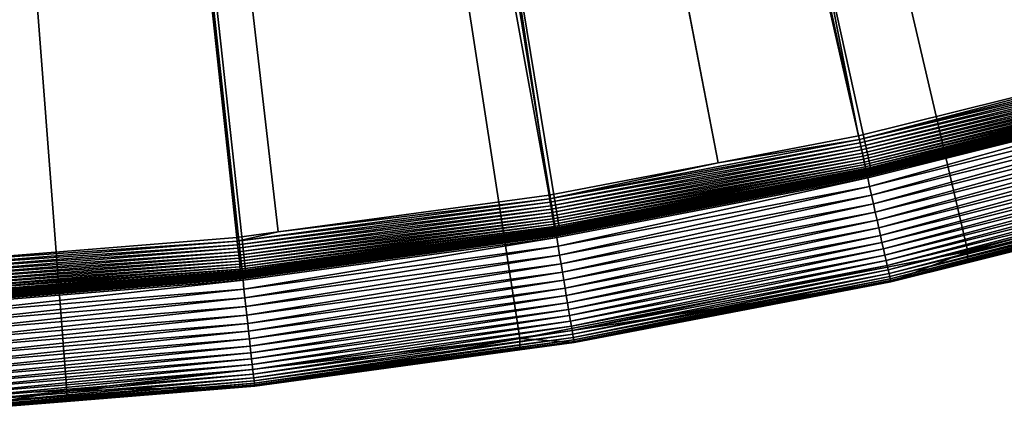
# Model space of a CAD drawing. Extents: x -110 to 110, y -562 to 0.
# Drawn here: x 8 to 26, y -562 to -555 of the extents above; entities that cross this region are included whole.
import ezdxf

# ---------------------------------------------------------------- set-up
doc = ezdxf.new("R2010")
doc.units = 0
doc.header["$MEASUREMENT"] = 0
doc.layers.add('L1', color=7, linetype='Continuous')
doc.layers.add('L4', color=7, linetype='Continuous')

msp = doc.modelspace()

# ---------------------------------------------------------------- linework, layer by layer
at = {"layer": 'L1', "color": 250}
for points in [[(23.26633, -557.4258, -87.80462), (17.51961, -558.5305, -87.78533), (0, -451.9246, -89.64615)], [(0, -451.9246, -89.64615), (17.51961, -558.5305, -87.78533), (11.72151, -559.3225, -87.77151)], [(0, -451.9246, -89.64615), (11.72151, -559.3225, -87.77151), (5.889031, -559.7995, -87.76318)], [(0, -451.9246, -89.64615), (34.53837, -554.2922, -87.85931), (28.9448, -556.0117, -87.8293)], [(0, -451.9246, -89.64615), (28.9448, -556.0117, -87.8293), (23.26633, -557.4258, -87.80462)], [(8.011791, -480.9407, -81.55388), (28.47969, -555.4961, -85.07442), (8.334927, -480.863, -81.55524)], [(28.47969, -555.4961, -85.07442), (28.69817, -555.4419, -85.07536), (8.334927, -480.863, -81.55524)], [(8.334927, -480.863, -81.55524), (28.69817, -555.4419, -85.07536), (34.26386, -553.7366, -85.10513)], [(5.804628, -481.4718, -81.54462), (23.04831, -556.8435, -85.0509), (8.011791, -480.9407, -81.55388)], [(8.011791, -480.9407, -81.55388), (23.04831, -556.8435, -85.0509), (28.47969, -555.4961, -85.07442)], [(3.467354, -481.8251, -81.53845), (17.33083, -557.9371, -85.03181), (5.758331, -481.4788, -81.54449)], [(5.758331, -481.4788, -81.54449), (20.45653, -557.3392, -85.04225), (5.804628, -481.4718, -81.54462)], [(5.758331, -481.4788, -81.54449), (17.33083, -557.9371, -85.03181), (20.45653, -557.3392, -85.04225)], [(5.804628, -481.4718, -81.54462), (20.45653, -557.3392, -85.04225), (23.04831, -556.8435, -85.0509)], [(3.231354, -481.8608, -81.53782), (11.56253, -558.7197, -85.01815), (3.467354, -481.8251, -81.53845)], [(11.56253, -558.7197, -85.01815), (12.32413, -558.6164, -85.01995), (3.467354, -481.8251, -81.53845)], [(3.467354, -481.8251, -81.53845), (12.32413, -558.6164, -85.01995), (17.33083, -557.9371, -85.03181)], [(3.231354, -481.8608, -81.53782), (5.760307, -559.1889, -85.00995), (11.56253, -558.7197, -85.01815)], [(28.47969, -555.4961, -85.07442), (23.04831, -556.8435, -85.0509), (23.06277, -556.9094, -85.05683)], [(28.71618, -555.5069, -85.08132), (28.47969, -555.4961, -85.07442), (23.06277, -556.9094, -85.05683)], [(28.71618, -555.5069, -85.08132), (23.06277, -556.9094, -85.05683), (28.73395, -555.5714, -85.09296)], [(28.73395, -555.5714, -85.09296), (23.06277, -556.9094, -85.05683), (23.07704, -556.9746, -85.06847)], [(28.73395, -555.5714, -85.09296), (23.07704, -556.9746, -85.06847), (28.75138, -555.6346, -85.11022)], [(28.75138, -555.6346, -85.11022), (23.07704, -556.9746, -85.06847), (23.09104, -557.0387, -85.08571)], [(28.75138, -555.6346, -85.11022), (23.09104, -557.0387, -85.08571), (28.76833, -555.6961, -85.13298)], [(28.76833, -555.6961, -85.13298), (23.09104, -557.0387, -85.08571), (23.10465, -557.1011, -85.10845)], [(28.76833, -555.6961, -85.13298), (23.10465, -557.1011, -85.10845), (28.78468, -555.7556, -85.16105)], [(28.78468, -555.7556, -85.16105), (23.10465, -557.1011, -85.10845), (23.11778, -557.1615, -85.13652)], [(28.78468, -555.7556, -85.16105), (23.11778, -557.1615, -85.13652), (28.80031, -555.8127, -85.19426)], [(28.80031, -555.8127, -85.19426), (23.11778, -557.1615, -85.13652), (23.13033, -557.2192, -85.1697)], [(28.80031, -555.8127, -85.19426), (23.13033, -557.2192, -85.1697), (28.81511, -555.8667, -85.23235)], [(28.81511, -555.8667, -85.23235), (23.13033, -557.2192, -85.1697), (23.14222, -557.274, -85.20778)], [(28.81511, -555.8667, -85.23235), (23.14222, -557.274, -85.20778), (28.82898, -555.9176, -85.27505)], [(28.82898, -555.9176, -85.27505), (23.14222, -557.274, -85.20778), (23.15336, -557.3255, -85.25047)], [(28.82898, -555.9176, -85.27505), (23.15336, -557.3255, -85.25047), (28.84181, -555.9647, -85.32205)], [(28.84181, -555.9647, -85.32205), (23.15336, -557.3255, -85.25047), (23.16366, -557.3733, -85.29747)], [(28.84181, -555.9647, -85.32205), (23.16366, -557.3733, -85.29747), (28.85351, -556.0079, -85.37302)], [(28.85351, -556.0079, -85.37302), (23.16366, -557.3733, -85.29747), (23.17306, -557.417, -85.34843)], [(28.85351, -556.0079, -85.37302), (23.17306, -557.417, -85.34843), (28.86401, -556.0467, -85.4276)], [(23.26633, -557.4258, -87.80462), (28.9448, -556.0117, -87.8293), (23.26911, -557.4384, -87.80383)], [(23.26911, -557.4384, -87.80383), (28.9448, -556.0117, -87.8293), (28.94826, -556.0241, -87.82852)], [(23.26911, -557.4384, -87.80383), (28.94826, -556.0241, -87.82852), (23.27188, -557.4509, -87.80195)], [(23.27188, -557.4509, -87.80195), (28.94826, -556.0241, -87.82852), (28.9517, -556.0364, -87.82663)], [(23.27188, -557.4509, -87.80195), (28.9517, -556.0364, -87.82663), (23.2746, -557.4632, -87.79896)], [(23.2746, -557.4632, -87.79896), (28.9517, -556.0364, -87.82663), (28.95508, -556.0486, -87.82365)], [(28.86401, -556.0467, -85.4276), (23.17306, -557.417, -85.34843), (23.18149, -557.4563, -85.40299)], [(28.86401, -556.0467, -85.4276), (23.18149, -557.4563, -85.40299), (28.87321, -556.0809, -85.48538)], [(28.87321, -556.0809, -85.48538), (23.18149, -557.4563, -85.40299), (23.18889, -557.491, -85.46077)], [(28.87321, -556.0809, -85.48538), (23.18889, -557.491, -85.46077), (28.88107, -556.1103, -85.54596)], [(28.88107, -556.1103, -85.54596), (23.18889, -557.491, -85.46077), (23.19519, -557.5208, -85.52134)], [(28.88107, -556.1103, -85.54596), (23.19519, -557.5208, -85.52134), (28.88751, -556.1347, -85.6089)], [(28.88751, -556.1347, -85.6089), (23.19519, -557.5208, -85.52134), (23.20037, -557.5455, -85.58428)], [(28.88751, -556.1347, -85.6089), (23.20037, -557.5455, -85.58428), (28.8925, -556.1538, -85.67375)], [(28.8925, -556.1538, -85.67375), (23.20037, -557.5455, -85.58428), (23.20438, -557.5649, -85.64912)], [(28.8925, -556.1538, -85.67375), (23.20438, -557.5649, -85.64912), (28.896, -556.1676, -85.74004)], [(28.896, -556.1676, -85.74004), (23.20438, -557.5649, -85.64912), (23.20719, -557.5789, -85.71541)], [(28.896, -556.1676, -85.74004), (23.20719, -557.5789, -85.71541), (28.89798, -556.1759, -85.80729)], [(28.89798, -556.1759, -85.80729), (23.20719, -557.5789, -85.71541), (23.20878, -557.5873, -85.78266)], [(28.89798, -556.1759, -85.80729), (23.20878, -557.5873, -85.78266), (24.65411, -557.2317, -85.85665)], [(23.2746, -557.4632, -87.79896), (28.95508, -556.0486, -87.82365), (23.27726, -557.4752, -87.7949)], [(23.27726, -557.4752, -87.7949), (28.95508, -556.0486, -87.82365), (28.95839, -556.0604, -87.8196)], [(23.27726, -557.4752, -87.7949), (28.95839, -556.0604, -87.8196), (23.27984, -557.4868, -87.7898)], [(23.27984, -557.4868, -87.7898), (28.95839, -556.0604, -87.8196), (28.9616, -556.0718, -87.81449)], [(23.27984, -557.4868, -87.7898), (28.9616, -556.0718, -87.81449), (23.28231, -557.4979, -87.78369)], [(23.28231, -557.4979, -87.78369), (28.9616, -556.0718, -87.81449), (28.96469, -556.0828, -87.80839)], [(23.28231, -557.4979, -87.78369), (28.96469, -556.0828, -87.80839), (23.28467, -557.5085, -87.77662)], [(23.28467, -557.5085, -87.77662), (28.96469, -556.0828, -87.80839), (28.96762, -556.0933, -87.80132)], [(23.28467, -557.5085, -87.77662), (28.96762, -556.0933, -87.80132), (23.2869, -557.5185, -87.76864)], [(23.2869, -557.5185, -87.76864), (28.96762, -556.0933, -87.80132), (28.97038, -556.1031, -87.79335)], [(23.2869, -557.5185, -87.76864), (28.97038, -556.1031, -87.79335), (23.28897, -557.5277, -87.75982)], [(23.28897, -557.5277, -87.75982), (28.97038, -556.1031, -87.79335), (28.97296, -556.1122, -87.78452)], [(23.28897, -557.5277, -87.75982), (28.97296, -556.1122, -87.78452), (23.29087, -557.5362, -87.7502)], [(23.29087, -557.5362, -87.7502), (28.97296, -556.1122, -87.78452), (28.97533, -556.1205, -87.77492)], [(23.29087, -557.5362, -87.7502), (28.97533, -556.1205, -87.77492), (23.29259, -557.5438, -87.73988)], [(28.97533, -556.1205, -87.77492), (28.97746, -556.128, -87.7646), (23.29259, -557.5438, -87.73988)], [(23.29259, -557.5438, -87.73988), (28.97746, -556.128, -87.7646), (23.29411, -557.5505, -87.72893)], [(28.97746, -556.128, -87.7646), (28.97936, -556.1346, -87.75365), (23.29411, -557.5505, -87.72893)], [(23.29411, -557.5505, -87.72893), (28.97936, -556.1346, -87.75365), (23.29543, -557.5563, -87.71742)], [(28.97936, -556.1346, -87.75365), (28.981, -556.1404, -87.74213), (23.29543, -557.5563, -87.71742)], [(23.29543, -557.5563, -87.71742), (28.981, -556.1404, -87.74213), (23.29653, -557.561, -87.70545)], [(28.98237, -556.1451, -87.73016), (23.29653, -557.561, -87.70545), (28.981, -556.1404, -87.74213)], [(28.98237, -556.1451, -87.73016), (23.2974, -557.5648, -87.6931), (23.29653, -557.561, -87.70545)], [(28.98345, -556.1488, -87.71782), (23.2974, -557.5648, -87.6931), (28.98237, -556.1451, -87.73016)], [(28.98345, -556.1488, -87.71782), (23.29805, -557.5675, -87.68046), (23.2974, -557.5648, -87.6931)], [(28.98425, -556.1514, -87.70517), (23.29805, -557.5675, -87.68046), (28.98345, -556.1488, -87.71782)], [(28.98425, -556.1514, -87.70517), (23.29845, -557.5691, -87.66762), (23.29805, -557.5675, -87.68046)], [(28.98476, -556.153, -87.69234), (23.29845, -557.5691, -87.66762), (28.98425, -556.1514, -87.70517)], [(28.98476, -556.153, -87.69234), (24.64725, -557.2338, -87.66056), (23.29845, -557.5691, -87.66762)], [(28.98497, -556.1535, -87.67942), (24.64725, -557.2338, -87.66056), (28.98476, -556.153, -87.69234)], [(28.98497, -556.1535, -87.67942), (28.89843, -556.1787, -85.87503), (24.64725, -557.2338, -87.66056)], [(24.64725, -557.2338, -87.66056), (28.89843, -556.1787, -85.87503), (24.65411, -557.2317, -85.85665)], [(24.65411, -557.2317, -85.85665), (28.89843, -556.1787, -85.87503), (28.89798, -556.1759, -85.80729)], [(23.06277, -556.9094, -85.05683), (20.45653, -557.3392, -85.04225), (17.34171, -558.0038, -85.03773)], [(23.06277, -556.9094, -85.05683), (17.34171, -558.0038, -85.03773), (23.07704, -556.9746, -85.06847)], [(23.04831, -556.8435, -85.0509), (20.45653, -557.3392, -85.04225), (23.06277, -556.9094, -85.05683)], [(23.07704, -556.9746, -85.06847), (17.34171, -558.0038, -85.03773), (17.35244, -558.0697, -85.04935)], [(23.07704, -556.9746, -85.06847), (17.35244, -558.0697, -85.04935), (23.09104, -557.0387, -85.08571)], [(23.09104, -557.0387, -85.08571), (17.35244, -558.0697, -85.04935), (17.36297, -558.1344, -85.06659)], [(23.09104, -557.0387, -85.08571), (17.36297, -558.1344, -85.06659), (23.10465, -557.1011, -85.10845)], [(23.10465, -557.1011, -85.10845), (17.36297, -558.1344, -85.06659), (17.3732, -558.1975, -85.08932)], [(23.10465, -557.1011, -85.10845), (17.3732, -558.1975, -85.08932), (23.11778, -557.1615, -85.13652)], [(23.11778, -557.1615, -85.13652), (17.3732, -558.1975, -85.08932), (17.38307, -558.2584, -85.11737)], [(23.11778, -557.1615, -85.13652), (17.38307, -558.2584, -85.11737), (23.13033, -557.2192, -85.1697)], [(23.13033, -557.2192, -85.1697), (17.38307, -558.2584, -85.11737), (17.39251, -558.3168, -85.15055)], [(23.13033, -557.2192, -85.1697), (17.39251, -558.3168, -85.15055), (23.14222, -557.274, -85.20778)], [(23.14222, -557.274, -85.20778), (17.39251, -558.3168, -85.15055), (17.40145, -558.3721, -85.18861)], [(23.14222, -557.274, -85.20778), (17.40145, -558.3721, -85.18861), (23.15336, -557.3255, -85.25047)], [(24.65411, -557.2317, -85.85665), (23.20878, -557.5873, -85.78266), (23.20914, -557.5901, -85.8504)], [(23.29862, -557.5697, -87.65469), (24.65411, -557.2317, -85.85665), (23.20914, -557.5901, -85.8504)], [(24.64725, -557.2338, -87.66056), (23.29862, -557.5697, -87.65469), (23.29845, -557.5691, -87.66762)], [(24.64725, -557.2338, -87.66056), (24.65411, -557.2317, -85.85665), (23.29862, -557.5697, -87.65469)], [(20.45653, -557.3392, -85.04225), (17.33083, -557.9371, -85.03181), (17.34171, -558.0038, -85.03773)], [(23.15336, -557.3255, -85.25047), (17.40145, -558.3721, -85.18861), (17.40983, -558.4242, -85.23129)], [(23.15336, -557.3255, -85.25047), (17.40983, -558.4242, -85.23129), (23.16366, -557.3733, -85.29747)], [(23.16366, -557.3733, -85.29747), (17.40983, -558.4242, -85.23129), (17.41758, -558.4724, -85.27827)], [(23.16366, -557.3733, -85.29747), (17.41758, -558.4724, -85.27827), (23.17306, -557.417, -85.34843)], [(23.17306, -557.417, -85.34843), (17.41758, -558.4724, -85.27827), (17.42464, -558.5166, -85.32923)], [(23.17306, -557.417, -85.34843), (17.42464, -558.5166, -85.32923), (23.18149, -557.4563, -85.40299)], [(23.18149, -557.4563, -85.40299), (17.42464, -558.5166, -85.32923), (17.43098, -558.5563, -85.38379)], [(23.18149, -557.4563, -85.40299), (17.43098, -558.5563, -85.38379), (23.18889, -557.491, -85.46077)], [(23.18889, -557.491, -85.46077), (17.43098, -558.5563, -85.38379), (17.43654, -558.5914, -85.44156)], [(23.18889, -557.491, -85.46077), (17.43654, -558.5914, -85.44156), (23.19519, -557.5208, -85.52134)], [(17.51961, -558.5305, -87.78533), (23.26633, -557.4258, -87.80462), (17.52171, -558.5433, -87.78455)], [(17.52171, -558.5433, -87.78455), (23.26633, -557.4258, -87.80462), (23.26911, -557.4384, -87.80383)], [(17.52171, -558.5433, -87.78455), (23.26911, -557.4384, -87.80383), (17.52379, -558.5558, -87.78266)], [(17.52379, -558.5558, -87.78266), (23.26911, -557.4384, -87.80383), (23.27188, -557.4509, -87.80195)], [(17.52379, -558.5558, -87.78266), (23.27188, -557.4509, -87.80195), (17.52584, -558.5683, -87.77967)], [(17.52584, -558.5683, -87.77967), (23.27188, -557.4509, -87.80195), (23.2746, -557.4632, -87.79896)], [(17.52584, -558.5683, -87.77967), (23.2746, -557.4632, -87.79896), (17.52784, -558.5804, -87.77561)], [(17.52784, -558.5804, -87.77561), (23.2746, -557.4632, -87.79896), (23.27726, -557.4752, -87.7949)], [(17.52784, -558.5804, -87.77561), (23.27726, -557.4752, -87.7949), (17.52979, -558.5921, -87.77051)], [(17.52979, -558.5921, -87.77051), (23.27726, -557.4752, -87.7949), (23.27984, -557.4868, -87.7898)], [(17.52979, -558.5921, -87.77051), (23.27984, -557.4868, -87.7898), (17.53165, -558.6034, -87.76439)], [(17.53165, -558.6034, -87.76439), (23.27984, -557.4868, -87.7898), (23.28231, -557.4979, -87.78369)], [(23.19519, -557.5208, -85.52134), (17.43654, -558.5914, -85.44156), (17.44128, -558.6215, -85.50213)], [(23.19519, -557.5208, -85.52134), (17.44128, -558.6215, -85.50213), (23.20037, -557.5455, -85.58428)], [(23.20037, -557.5455, -85.58428), (17.44128, -558.6215, -85.50213), (17.44518, -558.6464, -85.56506)], [(23.20037, -557.5455, -85.58428), (17.44518, -558.6464, -85.56506), (23.20438, -557.5649, -85.64912)], [(23.20438, -557.5649, -85.64912), (17.44518, -558.6464, -85.56506), (17.44819, -558.666, -85.6299)], [(23.20438, -557.5649, -85.64912), (17.44819, -558.666, -85.6299), (23.20719, -557.5789, -85.71541)], [(23.20719, -557.5789, -85.71541), (17.44819, -558.666, -85.6299), (17.4503, -558.6801, -85.69618)], [(23.20719, -557.5789, -85.71541), (17.4503, -558.6801, -85.69618), (23.20878, -557.5873, -85.78266)], [(23.20878, -557.5873, -85.78266), (17.4503, -558.6801, -85.69618), (17.4515, -558.6886, -85.76343)], [(23.20878, -557.5873, -85.78266), (17.4515, -558.6886, -85.76343), (23.20914, -557.5901, -85.8504)], [(23.20914, -557.5901, -85.8504), (17.4515, -558.6886, -85.76343), (17.45177, -558.6914, -85.83117)], [(17.54393, -558.6759, -87.63539), (23.20914, -557.5901, -85.8504), (17.45177, -558.6914, -85.83117)], [(17.53165, -558.6034, -87.76439), (23.28231, -557.4979, -87.78369), (17.53343, -558.6141, -87.75732)], [(17.53343, -558.6141, -87.75732), (23.28231, -557.4979, -87.78369), (23.28467, -557.5085, -87.77662)], [(17.53343, -558.6141, -87.75732), (23.28467, -557.5085, -87.77662), (17.5351, -558.6241, -87.74934)], [(17.5351, -558.6241, -87.74934), (23.28467, -557.5085, -87.77662), (23.2869, -557.5185, -87.76864)], [(17.5351, -558.6241, -87.74934), (23.2869, -557.5185, -87.76864), (17.53666, -558.6334, -87.74051)], [(17.53666, -558.6334, -87.74051), (23.2869, -557.5185, -87.76864), (23.28897, -557.5277, -87.75982)], [(17.53666, -558.6334, -87.74051), (23.28897, -557.5277, -87.75982), (17.53809, -558.642, -87.7309)], [(17.53809, -558.642, -87.7309), (23.28897, -557.5277, -87.75982), (23.29087, -557.5362, -87.7502)], [(17.53809, -558.642, -87.7309), (23.29087, -557.5362, -87.7502), (17.53939, -558.6497, -87.72058)], [(17.53939, -558.6497, -87.72058), (23.29087, -557.5362, -87.7502), (23.29259, -557.5438, -87.73988)], [(17.53939, -558.6497, -87.72058), (23.29259, -557.5438, -87.73988), (17.54053, -558.6565, -87.70963)], [(23.29259, -557.5438, -87.73988), (23.29411, -557.5505, -87.72893), (17.54053, -558.6565, -87.70963)], [(17.54053, -558.6565, -87.70963), (23.29411, -557.5505, -87.72893), (17.54153, -558.6624, -87.69812)], [(23.29411, -557.5505, -87.72893), (23.29543, -557.5563, -87.71742), (17.54153, -558.6624, -87.69812)], [(17.54153, -558.6624, -87.69812), (23.29543, -557.5563, -87.71742), (17.54235, -558.6672, -87.68614)], [(23.29543, -557.5563, -87.71742), (23.29653, -557.561, -87.70545), (17.54235, -558.6672, -87.68614)], [(17.54235, -558.6672, -87.68614), (23.29653, -557.561, -87.70545), (17.54301, -558.671, -87.67379)], [(23.2974, -557.5648, -87.6931), (17.54301, -558.671, -87.67379), (23.29653, -557.561, -87.70545)], [(23.2974, -557.5648, -87.6931), (17.5435, -558.6737, -87.66115), (17.54301, -558.671, -87.67379)], [(23.29805, -557.5675, -87.68046), (17.5435, -558.6737, -87.66115), (23.2974, -557.5648, -87.6931)], [(23.29805, -557.5675, -87.68046), (17.54381, -558.6753, -87.64832), (17.5435, -558.6737, -87.66115)], [(23.29845, -557.5691, -87.66762), (17.54381, -558.6753, -87.64832), (23.29805, -557.5675, -87.68046)], [(23.29845, -557.5691, -87.66762), (17.54393, -558.6759, -87.63539), (17.54381, -558.6753, -87.64832)], [(23.29862, -557.5697, -87.65469), (17.54393, -558.6759, -87.63539), (23.29845, -557.5691, -87.66762)], [(23.29862, -557.5697, -87.65469), (23.20914, -557.5901, -85.8504), (17.54393, -558.6759, -87.63539)], [(11.56978, -558.7869, -85.02407), (17.35244, -558.0697, -85.04935), (17.34171, -558.0038, -85.03773)], [(11.56978, -558.7869, -85.02407), (17.34171, -558.0038, -85.03773), (12.32413, -558.6164, -85.01995)], [(12.32413, -558.6164, -85.01995), (17.34171, -558.0038, -85.03773), (17.33083, -557.9371, -85.03181)], [(11.57694, -558.8533, -85.03567), (17.35244, -558.0697, -85.04935), (11.56978, -558.7869, -85.02407)], [(11.57694, -558.8533, -85.03567), (17.36297, -558.1344, -85.06659), (17.35244, -558.0697, -85.04935)], [(11.58397, -558.9185, -85.05291), (17.36297, -558.1344, -85.06659), (11.57694, -558.8533, -85.03567)], [(11.58397, -558.9185, -85.05291), (17.3732, -558.1975, -85.08932), (17.36297, -558.1344, -85.06659)], [(11.59079, -558.982, -85.07562), (17.3732, -558.1975, -85.08932), (11.58397, -558.9185, -85.05291)], [(11.59079, -558.982, -85.07562), (17.38307, -558.2584, -85.11737), (17.3732, -558.1975, -85.08932)], [(11.59738, -559.0433, -85.10367), (17.38307, -558.2584, -85.11737), (11.59079, -558.982, -85.07562)], [(11.59738, -559.0433, -85.10367), (17.39251, -558.3168, -85.15055), (17.38307, -558.2584, -85.11737)], [(11.60368, -559.1021, -85.13684), (17.39251, -558.3168, -85.15055), (11.59738, -559.0433, -85.10367)], [(11.60368, -559.1021, -85.13684), (17.40145, -558.3721, -85.18861), (17.39251, -558.3168, -85.15055)], [(11.60964, -559.1579, -85.1749), (17.40145, -558.3721, -85.18861), (11.60368, -559.1021, -85.13684)], [(11.60964, -559.1579, -85.1749), (17.40983, -558.4242, -85.23129), (17.40145, -558.3721, -85.18861)], [(11.61523, -559.2103, -85.21757), (17.40983, -558.4242, -85.23129), (11.60964, -559.1579, -85.1749)], [(11.61523, -559.2103, -85.21757), (17.41758, -558.4724, -85.27827), (17.40983, -558.4242, -85.23129)], [(11.6204, -559.2589, -85.26455), (17.41758, -558.4724, -85.27827), (11.61523, -559.2103, -85.21757)], [(11.6204, -559.2589, -85.26455), (17.42464, -558.5166, -85.32923), (17.41758, -558.4724, -85.27827)], [(11.62511, -559.3034, -85.3155), (17.42464, -558.5166, -85.32923), (11.6204, -559.2589, -85.26455)], [(11.62511, -559.3034, -85.3155), (17.43098, -558.5563, -85.38379), (17.42464, -558.5166, -85.32923)], [(11.62934, -559.3435, -85.37005), (17.43098, -558.5563, -85.38379), (11.62511, -559.3034, -85.3155)], [(11.62934, -559.3435, -85.37005), (17.43654, -558.5914, -85.44156), (17.43098, -558.5563, -85.38379)], [(11.72151, -559.3225, -87.77151), (17.51961, -558.5305, -87.78533), (11.72292, -559.3354, -87.77072)], [(11.72292, -559.3354, -87.77072), (17.51961, -558.5305, -87.78533), (17.52171, -558.5433, -87.78455)], [(11.72292, -559.3354, -87.77072), (17.52171, -558.5433, -87.78455), (11.72431, -559.348, -87.76883)], [(11.72431, -559.348, -87.76883), (17.52171, -558.5433, -87.78455), (17.52379, -558.5558, -87.78266)], [(11.72431, -559.348, -87.76883), (17.52379, -558.5558, -87.78266), (11.72568, -559.3606, -87.76584)], [(11.72568, -559.3606, -87.76584), (17.52379, -558.5558, -87.78266), (17.52584, -558.5683, -87.77967)], [(11.72568, -559.3606, -87.76584), (17.52584, -558.5683, -87.77967), (11.72702, -559.3728, -87.76177)], [(11.72702, -559.3728, -87.76177), (17.52584, -558.5683, -87.77967), (17.52784, -558.5804, -87.77561)], [(11.72702, -559.3728, -87.76177), (17.52784, -558.5804, -87.77561), (11.72832, -559.3846, -87.75667)], [(11.72832, -559.3846, -87.75667), (17.52784, -558.5804, -87.77561), (17.52979, -558.5921, -87.77051)], [(5.760307, -559.1889, -85.00995), (11.56978, -558.7869, -85.02407), (11.56253, -558.7197, -85.01815)], [(12.32413, -558.6164, -85.01995), (11.56253, -558.7197, -85.01815), (11.56978, -558.7869, -85.02407)], [(11.63305, -559.3787, -85.42782), (17.43654, -558.5914, -85.44156), (11.62934, -559.3435, -85.37005)], [(11.63305, -559.3787, -85.42782), (17.44128, -558.6215, -85.50213), (17.43654, -558.5914, -85.44156)], [(11.63622, -559.409, -85.48838), (17.44128, -558.6215, -85.50213), (11.63305, -559.3787, -85.42782)], [(11.63622, -559.409, -85.48838), (17.44518, -558.6464, -85.56506), (17.44128, -558.6215, -85.50213)], [(11.63881, -559.4341, -85.55131), (17.44518, -558.6464, -85.56506), (11.63622, -559.409, -85.48838)], [(11.63881, -559.4341, -85.55131), (17.44819, -558.666, -85.6299), (17.44518, -558.6464, -85.56506)], [(11.64082, -559.4538, -85.61615), (17.44819, -558.666, -85.6299), (11.63881, -559.4341, -85.55131)], [(11.64082, -559.4538, -85.61615), (17.4503, -558.6801, -85.69618), (17.44819, -558.666, -85.6299)], [(11.64223, -559.468, -85.68243), (17.4503, -558.6801, -85.69618), (11.64082, -559.4538, -85.61615)], [(11.64223, -559.468, -85.68243), (17.4515, -558.6886, -85.76343), (17.4503, -558.6801, -85.69618)], [(11.64303, -559.4766, -85.74968), (17.4515, -558.6886, -85.76343), (11.64223, -559.468, -85.68243)], [(11.64303, -559.4766, -85.74968), (16.51887, -558.818, -85.82896), (17.4515, -558.6886, -85.76343)], [(11.72832, -559.3846, -87.75667), (17.52979, -558.5921, -87.77051), (11.72957, -559.396, -87.75056)], [(11.72957, -559.396, -87.75056), (17.52979, -558.5921, -87.77051), (17.53165, -558.6034, -87.76439)], [(11.72957, -559.396, -87.75056), (17.53165, -558.6034, -87.76439), (11.73076, -559.4067, -87.74348)], [(11.73076, -559.4067, -87.74348), (17.53165, -558.6034, -87.76439), (17.53343, -558.6141, -87.75732)], [(11.73076, -559.4067, -87.74348), (17.53343, -558.6141, -87.75732), (11.73188, -559.4168, -87.7355)], [(11.73188, -559.4168, -87.7355), (17.53343, -558.6141, -87.75732), (17.5351, -558.6241, -87.74934)], [(11.73188, -559.4168, -87.7355), (17.5351, -558.6241, -87.74934), (11.73292, -559.4262, -87.72667)], [(11.73292, -559.4262, -87.72667), (17.5351, -558.6241, -87.74934), (17.53666, -558.6334, -87.74051)], [(11.73292, -559.4262, -87.72667), (17.53666, -558.6334, -87.74051), (11.73388, -559.4349, -87.71706)], [(11.73388, -559.4349, -87.71706), (17.53666, -558.6334, -87.74051), (17.53809, -558.642, -87.7309)], [(11.73388, -559.4349, -87.71706), (17.53809, -558.642, -87.7309), (11.73474, -559.4426, -87.70674)], [(11.73474, -559.4426, -87.70674), (17.53809, -558.642, -87.7309), (17.53939, -558.6497, -87.72058)], [(11.73474, -559.4426, -87.70674), (17.53939, -558.6497, -87.72058), (11.73551, -559.4494, -87.69578)], [(11.73551, -559.4494, -87.69578), (17.53939, -558.6497, -87.72058), (17.54053, -558.6565, -87.70963)], [(11.73551, -559.4494, -87.69578), (17.54053, -558.6565, -87.70963), (11.73617, -559.4553, -87.68427)], [(17.54053, -558.6565, -87.70963), (17.54153, -558.6624, -87.69812), (11.73617, -559.4553, -87.68427)], [(11.73617, -559.4553, -87.68427), (17.54153, -558.6624, -87.69812), (11.73673, -559.4602, -87.6723)], [(17.54153, -558.6624, -87.69812), (17.54235, -558.6672, -87.68614), (11.73673, -559.4602, -87.6723)], [(11.73673, -559.4602, -87.6723), (17.54235, -558.6672, -87.68614), (11.73717, -559.464, -87.65995)], [(17.54235, -558.6672, -87.68614), (17.54301, -558.671, -87.67379), (11.73717, -559.464, -87.65995)], [(11.73717, -559.464, -87.65995), (17.54301, -558.671, -87.67379), (11.73749, -559.4668, -87.6473)], [(17.5435, -558.6737, -87.66115), (11.73749, -559.4668, -87.6473), (17.54301, -558.671, -87.67379)], [(17.5435, -558.6737, -87.66115), (11.7377, -559.4684, -87.63447), (11.73749, -559.4668, -87.6473)], [(17.54381, -558.6753, -87.64832), (11.7377, -559.4684, -87.63447), (17.5435, -558.6737, -87.66115)], [(17.54381, -558.6753, -87.64832), (16.51381, -558.8166, -87.63293), (11.7377, -559.4684, -87.63447)], [(17.54393, -558.6759, -87.63539), (16.51381, -558.8166, -87.63293), (17.54381, -558.6753, -87.64832)], [(17.54393, -558.6759, -87.63539), (17.45177, -558.6914, -85.83117), (16.51381, -558.8166, -87.63293)], [(16.51381, -558.8166, -87.63293), (17.45177, -558.6914, -85.83117), (16.51887, -558.818, -85.82896)], [(16.51887, -558.818, -85.82896), (17.45177, -558.6914, -85.83117), (17.4515, -558.6886, -85.76343)], [(5.76392, -559.2563, -85.01587), (11.56978, -558.7869, -85.02407), (5.760307, -559.1889, -85.00995)], [(5.76392, -559.2563, -85.01587), (11.57694, -558.8533, -85.03567), (11.56978, -558.7869, -85.02407)], [(5.767489, -559.323, -85.02748), (11.57694, -558.8533, -85.03567), (5.76392, -559.2563, -85.01587)], [(5.767489, -559.323, -85.02748), (11.58397, -558.9185, -85.05291), (11.57694, -558.8533, -85.03567)], [(5.770986, -559.3885, -85.0447), (11.58397, -558.9185, -85.05291), (5.767489, -559.323, -85.02748)], [(5.770986, -559.3885, -85.0447), (11.59079, -558.982, -85.07562), (11.58397, -558.9185, -85.05291)], [(11.64321, -559.4795, -85.81742), (16.51887, -558.818, -85.82896), (11.64303, -559.4766, -85.74968)], [(11.73778, -559.469, -87.62155), (16.51887, -558.818, -85.82896), (11.64321, -559.4795, -85.81742)], [(16.51381, -558.8166, -87.63293), (11.73778, -559.469, -87.62155), (11.7377, -559.4684, -87.63447)], [(16.51381, -558.8166, -87.63293), (16.51887, -558.818, -85.82896), (11.73778, -559.469, -87.62155)], [(5.774388, -559.4523, -85.06741), (11.59079, -558.982, -85.07562), (5.770986, -559.3885, -85.0447)], [(5.774388, -559.4523, -85.06741), (11.59738, -559.0433, -85.10367), (11.59079, -558.982, -85.07562)], [(5.77767, -559.5139, -85.09545), (11.59738, -559.0433, -85.10367), (5.774388, -559.4523, -85.06741)], [(5.77767, -559.5139, -85.09545), (11.60368, -559.1021, -85.13684), (11.59738, -559.0433, -85.10367)], [(5.780807, -559.573, -85.12862), (11.60368, -559.1021, -85.13684), (5.77767, -559.5139, -85.09545)], [(5.780807, -559.573, -85.12862), (11.60964, -559.1579, -85.1749), (11.60368, -559.1021, -85.13684)], [(5.783779, -559.629, -85.16667), (11.60964, -559.1579, -85.1749), (5.780807, -559.573, -85.12862)], [(5.783779, -559.629, -85.16667), (11.61523, -559.2103, -85.21757), (11.60964, -559.1579, -85.1749)], [(5.786562, -559.6817, -85.20934), (11.61523, -559.2103, -85.21757), (5.783779, -559.629, -85.16667)], [(5.786562, -559.6817, -85.20934), (11.6204, -559.2589, -85.26455), (11.61523, -559.2103, -85.21757)], [(5.789137, -559.7305, -85.25632), (11.6204, -559.2589, -85.26455), (5.786562, -559.6817, -85.20934)], [(5.789137, -559.7305, -85.25632), (11.62511, -559.3034, -85.3155), (11.6204, -559.2589, -85.26455)], [(5.791487, -559.7751, -85.30726), (11.62511, -559.3034, -85.3155), (5.789137, -559.7305, -85.25632)], [(5.791487, -559.7751, -85.30726), (11.62934, -559.3435, -85.37005), (11.62511, -559.3034, -85.3155)], [(5.793593, -559.8153, -85.36182), (11.62934, -559.3435, -85.37005), (5.791487, -559.7751, -85.30726)], [(5.793593, -559.8153, -85.36182), (11.63305, -559.3787, -85.42782), (11.62934, -559.3435, -85.37005)], [(5.795441, -559.8508, -85.41958), (11.63305, -559.3787, -85.42782), (5.793593, -559.8153, -85.36182)], [(5.795441, -559.8508, -85.41958), (11.63622, -559.409, -85.48838), (11.63305, -559.3787, -85.42782)], [(5.797018, -559.8812, -85.48014), (11.63622, -559.409, -85.48838), (5.795441, -559.8508, -85.41958)], [(5.797018, -559.8812, -85.48014), (11.63881, -559.4341, -85.55131), (11.63622, -559.409, -85.48838)], [(5.798311, -559.9064, -85.54307), (11.63881, -559.4341, -85.55131), (5.797018, -559.8812, -85.48014)], [(5.798311, -559.9064, -85.54307), (11.64082, -559.4538, -85.61615), (11.63881, -559.4341, -85.55131)], [(5.799313, -559.9262, -85.6079), (11.64082, -559.4538, -85.61615), (5.798311, -559.9064, -85.54307)], [(5.799313, -559.9262, -85.6079), (11.64223, -559.468, -85.68243), (11.64082, -559.4538, -85.61615)], [(5.800015, -559.9405, -85.67418), (11.64223, -559.468, -85.68243), (5.799313, -559.9262, -85.6079)], [(5.800015, -559.9405, -85.67418), (11.64303, -559.4766, -85.74968), (11.64223, -559.468, -85.68243)], [(5.800413, -559.949, -85.74143), (11.64303, -559.4766, -85.74968), (5.800015, -559.9405, -85.67418)], [(5.800413, -559.949, -85.74143), (8.282059, -559.7513, -85.81267), (11.64303, -559.4766, -85.74968)], [(5.889031, -559.7995, -87.76318), (11.72151, -559.3225, -87.77151), (5.889736, -559.8124, -87.76239)], [(5.889736, -559.8124, -87.76239), (11.72151, -559.3225, -87.77151), (11.72292, -559.3354, -87.77072)], [(5.889736, -559.8124, -87.76239), (11.72292, -559.3354, -87.77072), (5.890435, -559.8252, -87.7605)], [(5.890435, -559.8252, -87.7605), (11.72292, -559.3354, -87.77072), (11.72431, -559.348, -87.76883)], [(5.890435, -559.8252, -87.7605), (11.72431, -559.348, -87.76883), (5.891124, -559.8378, -87.75751)], [(5.891124, -559.8378, -87.75751), (11.72431, -559.348, -87.76883), (11.72568, -559.3606, -87.76584)], [(5.891124, -559.8378, -87.75751), (11.72568, -559.3606, -87.76584), (5.891797, -559.85, -87.75344)], [(5.891797, -559.85, -87.75344), (11.72568, -559.3606, -87.76584), (11.72702, -559.3728, -87.76177)], [(5.891797, -559.85, -87.75344), (11.72702, -559.3728, -87.76177), (5.89245, -559.8619, -87.74834)], [(5.89245, -559.8619, -87.74834), (11.72702, -559.3728, -87.76177), (11.72832, -559.3846, -87.75667)], [(5.89245, -559.8619, -87.74834), (11.72832, -559.3846, -87.75667), (5.893077, -559.8733, -87.74222)], [(5.893077, -559.8733, -87.74222), (11.72832, -559.3846, -87.75667), (11.72957, -559.396, -87.75056)], [(5.893077, -559.8733, -87.74222), (11.72957, -559.396, -87.75056), (5.893675, -559.8841, -87.73515)], [(5.893675, -559.8841, -87.73515), (11.72957, -559.396, -87.75056), (11.73076, -559.4067, -87.74348)], [(5.893675, -559.8841, -87.73515), (11.73076, -559.4067, -87.74348), (5.894237, -559.8943, -87.72717)], [(5.894237, -559.8943, -87.72717), (11.73076, -559.4067, -87.74348), (11.73188, -559.4168, -87.7355)], [(5.894237, -559.8943, -87.72717), (11.73188, -559.4168, -87.7355), (5.894761, -559.9037, -87.71835)], [(5.894761, -559.9037, -87.71835), (11.73188, -559.4168, -87.7355), (11.73292, -559.4262, -87.72667)], [(5.894761, -559.9037, -87.71835), (11.73292, -559.4262, -87.72667), (5.895242, -559.9123, -87.70873)], [(5.895242, -559.9123, -87.70873), (11.73292, -559.4262, -87.72667), (11.73388, -559.4349, -87.71706)], [(5.895242, -559.9123, -87.70873), (11.73388, -559.4349, -87.71706), (5.895677, -559.9201, -87.69841)], [(5.895677, -559.9201, -87.69841), (11.73388, -559.4349, -87.71706), (11.73474, -559.4426, -87.70674)], [(5.895677, -559.9201, -87.69841), (11.73474, -559.4426, -87.70674), (5.896063, -559.927, -87.68745)], [(5.896063, -559.927, -87.68745), (11.73474, -559.4426, -87.70674), (11.73551, -559.4494, -87.69578)], [(5.896063, -559.927, -87.68745), (11.73551, -559.4494, -87.69578), (5.896396, -559.9329, -87.67594)], [(5.896396, -559.9329, -87.67594), (11.73551, -559.4494, -87.69578), (11.73617, -559.4553, -87.68427)], [(5.896396, -559.9329, -87.67594), (11.73617, -559.4553, -87.68427), (5.896674, -559.9378, -87.66396)], [(11.73617, -559.4553, -87.68427), (11.73673, -559.4602, -87.6723), (5.896674, -559.9378, -87.66396)], [(5.896674, -559.9378, -87.66396), (11.73673, -559.4602, -87.6723), (5.896896, -559.9416, -87.65161)], [(11.73673, -559.4602, -87.6723), (11.73717, -559.464, -87.65995), (5.896896, -559.9416, -87.65161)], [(5.896896, -559.9416, -87.65161), (11.73717, -559.464, -87.65995), (5.897059, -559.9444, -87.63897)], [(11.73717, -559.464, -87.65995), (11.73749, -559.4668, -87.6473), (5.897059, -559.9444, -87.63897)], [(5.897059, -559.9444, -87.63897), (11.73749, -559.4668, -87.6473), (5.897162, -559.9461, -87.62614)], [(11.73749, -559.4668, -87.6473), (11.7377, -559.4684, -87.63447), (5.897162, -559.9461, -87.62614)], [(11.7377, -559.4684, -87.63447), (8.27965, -559.7518, -87.61661), (5.897162, -559.9461, -87.62614)], [(11.7377, -559.4684, -87.63447), (11.73778, -559.469, -87.62155), (8.27965, -559.7518, -87.61661)], [(11.73778, -559.469, -87.62155), (11.64321, -559.4795, -85.81742), (8.27965, -559.7518, -87.61661)], [(8.27965, -559.7518, -87.61661), (11.64321, -559.4795, -85.81742), (8.282059, -559.7513, -85.81267)], [(8.282059, -559.7513, -85.81267), (11.64321, -559.4795, -85.81742), (11.64303, -559.4766, -85.74968)], [(5.800503, -559.9519, -85.80917), (8.282059, -559.7513, -85.81267), (5.800413, -559.949, -85.74143)], [(5.897205, -559.9467, -87.61321), (8.282059, -559.7513, -85.81267), (5.800503, -559.9519, -85.80917)], [(5.897162, -559.9461, -87.62614), (8.27965, -559.7518, -87.61661), (5.897205, -559.9467, -87.61321)], [(8.27965, -559.7518, -87.61661), (8.282059, -559.7513, -85.81267), (5.897205, -559.9467, -87.61321)]]:
    msp.add_3dface(points, dxfattribs=at)
at = {"layer": 'L4', "color": 7}
for points in [[(0, -561.8703, -85.57671), (8.420418, -561.5476, -85.58234), (0, -451.887, -87.49647)], [(33.18927, -556.7447, -85.66617), (41.11988, -553.8968, -85.71588), (0, -451.887, -87.49647)], [(8.420418, -561.5476, -85.58234), (16.79142, -560.5813, -85.59921), (0, -451.887, -87.49647)], [(0, -451.887, -87.49647), (16.79142, -560.5813, -85.59921), (25.06389, -558.9772, -85.62721)], [(0, -451.887, -87.49647), (25.06389, -558.9772, -85.62721), (33.18927, -556.7447, -85.66617)], [(23.21681, -557.6165, -101.1533), (17.47246, -558.7186, -101.1341), (0, -452.1576, -102.9941)], [(0, -452.1576, -102.9941), (17.47246, -558.7186, -101.1341), (11.67685, -559.5081, -101.1203)], [(0, -452.1576, -102.9941), (11.67685, -559.5081, -101.1203), (5.847002, -559.9828, -101.112)], [(0, -452.1576, -102.9941), (34.48457, -554.4885, -101.2079), (28.89306, -556.2051, -101.178)], [(0, -452.1576, -102.9941), (28.89306, -556.2051, -101.178), (23.21681, -557.6165, -101.1533)], [(23.25231, -557.7777, -101.1437), (23.21681, -557.6165, -101.1533), (28.89306, -556.2051, -101.178)], [(23.25231, -557.7777, -101.1437), (28.89306, -556.2051, -101.178), (28.93724, -556.3641, -101.1683)], [(23.28757, -557.9375, -101.1204), (23.25231, -557.7777, -101.1437), (28.93724, -556.3641, -101.1683)], [(23.28757, -557.9375, -101.1204), (28.93724, -556.3641, -101.1683), (28.98113, -556.5218, -101.1451)], [(23.32235, -558.0949, -101.0838), (23.28757, -557.9375, -101.1204), (28.98113, -556.5218, -101.1451)], [(23.32235, -558.0949, -101.0838), (28.98113, -556.5218, -101.1451), (29.02441, -556.677, -101.1085)], [(23.35641, -558.2488, -101.0339), (23.32235, -558.0949, -101.0838), (29.02441, -556.677, -101.1085)], [(23.35641, -558.2488, -101.0339), (29.02441, -556.677, -101.1085), (29.06679, -556.8289, -101.0587)], [(29.42812, -558.097, -99.14462), (33.18927, -556.7447, -85.66617), (25.06389, -558.9772, -85.62721)], [(23.38951, -558.3981, -100.9712), (23.35641, -558.2488, -101.0339), (29.06679, -556.8289, -101.0587)], [(23.38951, -558.3981, -100.9712), (29.06679, -556.8289, -101.0587), (29.10799, -556.9761, -100.996)], [(23.42144, -558.5418, -100.8961), (23.38951, -558.3981, -100.9712), (29.10799, -556.9761, -100.996)], [(23.42144, -558.5418, -100.8961), (29.10799, -556.9761, -100.996), (29.14772, -557.1179, -100.9209)], [(23.45196, -558.679, -100.8091), (23.42144, -558.5418, -100.8961), (29.14772, -557.1179, -100.9209)], [(23.45196, -558.679, -100.8091), (29.14772, -557.1179, -100.9209), (29.18571, -557.2533, -100.8339)], [(23.48088, -558.8087, -100.7107), (23.45196, -558.679, -100.8091), (29.18571, -557.2533, -100.8339)], [(23.48088, -558.8087, -100.7107), (29.18571, -557.2533, -100.8339), (29.2217, -557.3812, -100.7356)], [(23.508, -558.93, -100.6018), (23.48088, -558.8087, -100.7107), (29.2217, -557.3812, -100.7356)], [(23.508, -558.93, -100.6018), (29.2217, -557.3812, -100.7356), (29.25544, -557.5009, -100.6267)], [(17.49917, -558.8815, -101.1244), (17.47246, -558.7186, -101.1341), (23.21681, -557.6165, -101.1533)], [(17.49917, -558.8815, -101.1244), (23.21681, -557.6165, -101.1533), (23.25231, -557.7777, -101.1437)], [(23.53312, -559.0421, -100.4829), (23.508, -558.93, -100.6018), (29.25544, -557.5009, -100.6267)], [(23.53312, -559.0421, -100.4829), (29.25544, -557.5009, -100.6267), (29.28671, -557.6115, -100.5079)], [(23.55609, -559.1442, -100.355), (23.53312, -559.0421, -100.4829), (29.28671, -557.6115, -100.5079)], [(23.55609, -559.1442, -100.355), (29.28671, -557.6115, -100.5079), (29.31529, -557.7122, -100.38)], [(17.52571, -559.0429, -101.1011), (17.49917, -558.8815, -101.1244), (23.25231, -557.7777, -101.1437)], [(17.52571, -559.0429, -101.1011), (23.25231, -557.7777, -101.1437), (23.28757, -557.9375, -101.1204)], [(23.57674, -559.2356, -100.2188), (23.55609, -559.1442, -100.355), (29.31529, -557.7122, -100.38)], [(23.57674, -559.2356, -100.2188), (29.31529, -557.7122, -100.38), (29.34099, -557.8024, -100.2438)], [(23.59493, -559.3158, -100.0754), (23.57674, -559.2356, -100.2188), (29.34099, -557.8024, -100.2438)], [(23.59493, -559.3158, -100.0754), (29.34099, -557.8024, -100.2438), (29.36363, -557.8814, -100.1004)], [(17.55189, -559.202, -101.0644), (17.52571, -559.0429, -101.1011), (23.28757, -557.9375, -101.1204)], [(17.55189, -559.202, -101.0644), (23.28757, -557.9375, -101.1204), (23.32235, -558.0949, -101.0838)], [(23.61054, -559.3841, -99.92567), (23.59493, -559.3158, -100.0754), (29.36363, -557.8814, -100.1004)], [(23.61054, -559.3841, -99.92567), (29.36363, -557.8814, -100.1004), (29.38305, -557.9488, -99.95072)], [(23.62345, -559.4401, -99.77068), (23.61054, -559.3841, -99.92567), (29.38305, -557.9488, -99.95072)], [(23.62345, -559.4401, -99.77068), (29.38305, -557.9488, -99.95072), (29.39913, -558.004, -99.79574)], [(23.63359, -559.4833, -99.61148), (23.62345, -559.4401, -99.77068), (29.39913, -558.004, -99.79574)], [(23.63359, -559.4833, -99.61148), (29.39913, -558.004, -99.79574), (29.41174, -558.0466, -99.63655)], [(17.57752, -559.3575, -101.0145), (17.55189, -559.202, -101.0644), (23.32235, -558.0949, -101.0838)], [(17.57752, -559.3575, -101.0145), (23.32235, -558.0949, -101.0838), (23.35641, -558.2488, -101.0339)], [(23.64088, -559.5137, -99.44914), (23.63359, -559.4833, -99.61148), (29.41174, -558.0466, -99.63655)], [(23.64088, -559.5137, -99.44914), (29.41174, -558.0466, -99.63655), (29.42082, -558.0765, -99.47422)], [(23.64528, -559.5308, -99.28478), (23.64088, -559.5137, -99.44914), (29.42082, -558.0765, -99.47422)], [(23.64528, -559.5308, -99.28478), (29.42082, -558.0765, -99.47422), (29.42629, -558.0933, -99.30988)], [(25.0567, -559.184, -99.12565), (23.64528, -559.5308, -99.28478), (29.42629, -558.0933, -99.30988)], [(29.42629, -558.0933, -99.30988), (29.42812, -558.097, -99.14462), (25.0567, -559.184, -99.12565)], [(29.42812, -558.097, -99.14462), (25.06389, -558.9772, -85.62721), (25.0567, -559.184, -99.12565)], [(17.60243, -559.5083, -100.9518), (17.57752, -559.3575, -101.0145), (23.35641, -558.2488, -101.0339)], [(17.60243, -559.5083, -100.9518), (23.35641, -558.2488, -101.0339), (23.38951, -558.3981, -100.9712)], [(17.62646, -559.6536, -100.8767), (17.60243, -559.5083, -100.9518), (23.38951, -558.3981, -100.9712)], [(17.62646, -559.6536, -100.8767), (23.38951, -558.3981, -100.9712), (23.42144, -558.5418, -100.8961)], [(17.64943, -559.7922, -100.7896), (17.62646, -559.6536, -100.8767), (23.42144, -558.5418, -100.8961)], [(17.64943, -559.7922, -100.7896), (23.42144, -558.5418, -100.8961), (23.45196, -558.679, -100.8091)], [(11.69471, -559.6722, -101.1106), (11.67685, -559.5081, -101.1203), (17.47246, -558.7186, -101.1341)], [(11.69471, -559.6722, -101.1106), (17.47246, -558.7186, -101.1341), (17.49917, -558.8815, -101.1244)], [(17.67119, -559.9233, -100.6913), (17.64943, -559.7922, -100.7896), (23.45196, -558.679, -100.8091)], [(17.67119, -559.9233, -100.6913), (23.45196, -558.679, -100.8091), (23.48088, -558.8087, -100.7107)], [(11.71245, -559.8348, -101.0873), (11.69471, -559.6722, -101.1106), (17.49917, -558.8815, -101.1244)], [(11.71245, -559.8348, -101.0873), (17.49917, -558.8815, -101.1244), (17.52571, -559.0429, -101.1011)], [(17.6916, -560.0459, -100.5823), (17.67119, -559.9233, -100.6913), (23.48088, -558.8087, -100.7107)], [(17.6916, -560.0459, -100.5823), (23.48088, -558.8087, -100.7107), (23.508, -558.93, -100.6018)], [(17.71051, -560.1592, -100.4634), (17.6916, -560.0459, -100.5823), (23.508, -558.93, -100.6018)], [(17.71051, -560.1592, -100.4634), (23.508, -558.93, -100.6018), (23.53312, -559.0421, -100.4829)], [(11.72994, -559.9951, -101.0506), (11.71245, -559.8348, -101.0873), (17.52571, -559.0429, -101.1011)], [(11.72994, -559.9951, -101.0506), (17.52571, -559.0429, -101.1011), (17.55189, -559.202, -101.0644)], [(23.64675, -559.5345, -99.11954), (25.06389, -558.9772, -85.62721), (16.79142, -560.5813, -85.59921)], [(17.72779, -560.2624, -100.3354), (17.71051, -560.1592, -100.4634), (23.53312, -559.0421, -100.4829)], [(17.72779, -560.2624, -100.3354), (23.53312, -559.0421, -100.4829), (23.55609, -559.1442, -100.355)], [(25.0567, -559.184, -99.12565), (25.06389, -558.9772, -85.62721), (23.64675, -559.5345, -99.11954)], [(11.74707, -560.1517, -101.0007), (11.72994, -559.9951, -101.0506), (17.55189, -559.202, -101.0644)], [(11.74707, -560.1517, -101.0007), (17.55189, -559.202, -101.0644), (17.57752, -559.3575, -101.0145)], [(17.74333, -560.3548, -100.1993), (17.72779, -560.2624, -100.3354), (23.55609, -559.1442, -100.355)], [(17.74333, -560.3548, -100.1993), (23.55609, -559.1442, -100.355), (23.57674, -559.2356, -100.2188)], [(17.75702, -560.4358, -100.0558), (17.74333, -560.3548, -100.1993), (23.57674, -559.2356, -100.2188)], [(17.75702, -560.4358, -100.0558), (23.57674, -559.2356, -100.2188), (23.59493, -559.3158, -100.0754)], [(25.0567, -559.184, -99.12565), (23.64675, -559.5345, -99.11954), (23.64528, -559.5308, -99.28478)], [(11.76372, -560.3037, -100.9379), (11.74707, -560.1517, -101.0007), (17.57752, -559.3575, -101.0145)], [(11.76372, -560.3037, -100.9379), (17.57752, -559.3575, -101.0145), (17.60243, -559.5083, -100.9518)], [(17.76877, -560.5049, -99.90611), (17.75702, -560.4358, -100.0558), (23.59493, -559.3158, -100.0754)], [(17.76877, -560.5049, -99.90611), (23.59493, -559.3158, -100.0754), (23.61054, -559.3841, -99.92567)], [(17.77849, -560.5615, -99.75111), (17.76877, -560.5049, -99.90611), (23.61054, -559.3841, -99.92567)], [(17.77849, -560.5615, -99.75111), (23.61054, -559.3841, -99.92567), (23.62345, -559.4401, -99.77068)], [(17.78612, -560.6052, -99.59189), (17.77849, -560.5615, -99.75111), (23.62345, -559.4401, -99.77068)], [(17.78612, -560.6052, -99.59189), (23.62345, -559.4401, -99.77068), (23.63359, -559.4833, -99.61148)], [(17.79161, -560.6359, -99.42955), (17.78612, -560.6052, -99.59189), (23.63359, -559.4833, -99.61148)], [(17.79161, -560.6359, -99.42955), (23.63359, -559.4833, -99.61148), (23.64088, -559.5137, -99.44914)], [(5.855944, -560.1475, -101.1023), (5.847002, -559.9828, -101.112), (11.67685, -559.5081, -101.1203)], [(5.855944, -560.1475, -101.1023), (11.67685, -559.5081, -101.1203), (11.69471, -559.6722, -101.1106)], [(5.864824, -560.311, -101.079), (5.855944, -560.1475, -101.1023), (11.69471, -559.6722, -101.1106)], [(5.864824, -560.311, -101.079), (11.69471, -559.6722, -101.1106), (11.71245, -559.8348, -101.0873)], [(11.77977, -560.4501, -100.8628), (11.76372, -560.3037, -100.9379), (17.60243, -559.5083, -100.9518)], [(11.77977, -560.4501, -100.8628), (17.60243, -559.5083, -100.9518), (17.62646, -559.6536, -100.8767)], [(11.79512, -560.5897, -100.7757), (11.77977, -560.4501, -100.8628), (17.62646, -559.6536, -100.8767)], [(11.79512, -560.5897, -100.7757), (17.62646, -559.6536, -100.8767), (17.64943, -559.7922, -100.7896)], [(23.64675, -559.5345, -99.11954), (16.79142, -560.5813, -85.59921), (17.79602, -560.657, -99.09994)], [(17.79491, -560.6532, -99.26519), (17.79161, -560.6359, -99.42955), (23.64088, -559.5137, -99.44914)], [(17.79491, -560.6532, -99.26519), (23.64088, -559.5137, -99.44914), (23.64528, -559.5308, -99.28478)], [(23.64528, -559.5308, -99.28478), (17.79602, -560.657, -99.09994), (17.79491, -560.6532, -99.26519)], [(23.64528, -559.5308, -99.28478), (23.64675, -559.5345, -99.11954), (17.79602, -560.657, -99.09994)], [(5.873583, -560.4718, -101.0423), (5.864824, -560.311, -101.079), (11.71245, -559.8348, -101.0873)], [(5.873583, -560.4718, -101.0423), (11.71245, -559.8348, -101.0873), (11.72994, -559.9951, -101.0506)], [(11.80967, -560.7218, -100.6773), (11.79512, -560.5897, -100.7757), (17.64943, -559.7922, -100.7896)], [(11.80967, -560.7218, -100.6773), (17.64943, -559.7922, -100.7896), (17.67119, -559.9233, -100.6913)], [(5.88216, -560.6292, -100.9924), (5.873583, -560.4718, -101.0423), (11.72994, -559.9951, -101.0506)], [(5.88216, -560.6292, -100.9924), (11.72994, -559.9951, -101.0506), (11.74707, -560.1517, -101.0007)], [(11.82331, -560.8453, -100.5683), (11.80967, -560.7218, -100.6773), (17.67119, -559.9233, -100.6913)], [(11.82331, -560.8453, -100.5683), (17.67119, -559.9233, -100.6913), (17.6916, -560.0459, -100.5823)], [(5.890497, -560.7819, -100.9296), (5.88216, -560.6292, -100.9924), (11.74707, -560.1517, -101.0007)], [(5.890497, -560.7819, -100.9296), (11.74707, -560.1517, -101.0007), (11.76372, -560.3037, -100.9379)], [(11.83595, -560.9595, -100.4494), (11.82331, -560.8453, -100.5683), (17.6916, -560.0459, -100.5823)], [(11.83595, -560.9595, -100.4494), (17.6916, -560.0459, -100.5823), (17.71051, -560.1592, -100.4634)], [(11.8475, -561.0635, -100.3215), (11.83595, -560.9595, -100.4494), (17.71051, -560.1592, -100.4634)], [(11.8475, -561.0635, -100.3215), (17.71051, -560.1592, -100.4634), (17.72779, -560.2624, -100.3354)], [(5.898537, -560.9289, -100.8544), (5.890497, -560.7819, -100.9296), (11.76372, -560.3037, -100.9379)], [(5.898537, -560.9289, -100.8544), (11.76372, -560.3037, -100.9379), (11.77977, -560.4501, -100.8628)], [(11.85788, -561.1566, -100.1853), (11.8475, -561.0635, -100.3215), (17.72779, -560.2624, -100.3354)], [(11.85788, -561.1566, -100.1853), (17.72779, -560.2624, -100.3354), (17.74333, -560.3548, -100.1993)], [(11.86703, -561.2382, -100.0418), (11.85788, -561.1566, -100.1853), (17.74333, -560.3548, -100.1993)], [(11.86703, -561.2382, -100.0418), (17.74333, -560.3548, -100.1993), (17.75702, -560.4358, -100.0558)], [(5.906224, -561.0692, -100.7673), (5.898537, -560.9289, -100.8544), (11.77977, -560.4501, -100.8628)], [(5.906224, -561.0692, -100.7673), (11.77977, -560.4501, -100.8628), (11.79512, -560.5897, -100.7757)], [(8.420418, -561.5476, -85.58234), (11.89309, -561.4612, -99.0859), (16.79142, -560.5813, -85.59921)], [(11.87488, -561.3078, -99.89209), (11.86703, -561.2382, -100.0418), (17.75702, -560.4358, -100.0558)], [(11.87488, -561.3078, -99.89209), (17.75702, -560.4358, -100.0558), (17.76877, -560.5049, -99.90611)], [(11.88138, -561.3648, -99.73709), (11.87488, -561.3078, -99.89209), (17.76877, -560.5049, -99.90611)], [(11.88138, -561.3648, -99.73709), (17.76877, -560.5049, -99.90611), (17.77849, -560.5615, -99.75111)], [(11.88648, -561.4089, -99.57786), (11.88138, -561.3648, -99.73709), (17.77849, -560.5615, -99.75111)], [(11.88648, -561.4089, -99.57786), (17.77849, -560.5615, -99.75111), (17.78612, -560.6052, -99.59189)], [(16.79142, -560.5813, -85.59921), (11.89309, -561.4612, -99.0859), (16.78834, -560.7943, -99.09754)], [(16.79142, -560.5813, -85.59921), (16.78834, -560.7943, -99.09754), (17.79602, -560.657, -99.09994)], [(5.913508, -561.2018, -100.669), (5.906224, -561.0692, -100.7673), (11.79512, -560.5897, -100.7757)], [(5.913508, -561.2018, -100.669), (11.79512, -560.5897, -100.7757), (11.80967, -560.7218, -100.6773)], [(5.920337, -561.3259, -100.5599), (5.913508, -561.2018, -100.669), (11.80967, -560.7218, -100.6773)], [(5.920337, -561.3259, -100.5599), (11.80967, -560.7218, -100.6773), (11.82331, -560.8453, -100.5683)], [(11.89014, -561.4398, -99.41552), (11.88648, -561.4089, -99.57786), (17.78612, -560.6052, -99.59189)], [(11.89014, -561.4398, -99.41552), (17.78612, -560.6052, -99.59189), (17.79161, -560.6359, -99.42955)], [(11.89235, -561.4573, -99.25116), (11.89014, -561.4398, -99.41552), (17.79161, -560.6359, -99.42955)], [(11.89235, -561.4573, -99.25116), (17.79161, -560.6359, -99.42955), (17.79491, -560.6532, -99.26519)], [(17.79491, -560.6532, -99.26519), (16.78834, -560.7943, -99.09754), (11.89235, -561.4573, -99.25116)], [(17.79491, -560.6532, -99.26519), (17.79602, -560.657, -99.09994), (16.78834, -560.7943, -99.09754)], [(5.926665, -561.4405, -100.441), (5.920337, -561.3259, -100.5599), (11.82331, -560.8453, -100.5683)], [(5.926665, -561.4405, -100.441), (11.82331, -560.8453, -100.5683), (11.83595, -560.9595, -100.4494)], [(11.89235, -561.4573, -99.25116), (16.78834, -560.7943, -99.09754), (11.89309, -561.4612, -99.0859)], [(5.932448, -561.545, -100.3131), (5.926665, -561.4405, -100.441), (11.83595, -560.9595, -100.4494)], [(5.932448, -561.545, -100.3131), (11.83595, -560.9595, -100.4494), (11.8475, -561.0635, -100.3215)], [(5.937648, -561.6385, -100.1769), (5.932448, -561.545, -100.3131), (11.8475, -561.0635, -100.3215)], [(5.937648, -561.6385, -100.1769), (11.8475, -561.0635, -100.3215), (11.85788, -561.1566, -100.1853)], [(5.94223, -561.7206, -100.0334), (5.937648, -561.6385, -100.1769), (11.85788, -561.1566, -100.1853)], [(5.94223, -561.7206, -100.0334), (11.85788, -561.1566, -100.1853), (11.86703, -561.2382, -100.0418)], [(5.94616, -561.7905, -99.88367), (5.94223, -561.7206, -100.0334), (11.86703, -561.2382, -100.0418)], [(5.94616, -561.7905, -99.88367), (11.86703, -561.2382, -100.0418), (11.87488, -561.3078, -99.89209)], [(5.949413, -561.8477, -99.72865), (5.94616, -561.7905, -99.88367), (11.87488, -561.3078, -99.89209)], [(5.949413, -561.8477, -99.72865), (11.87488, -561.3078, -99.89209), (11.88138, -561.3648, -99.73709)], [(5.951967, -561.8921, -99.56942), (5.949413, -561.8477, -99.72865), (11.88138, -561.3648, -99.73709)], [(5.951967, -561.8921, -99.56942), (11.88138, -561.3648, -99.73709), (11.88648, -561.4089, -99.57786)], [(5.953803, -561.9231, -99.40708), (5.951967, -561.8921, -99.56942), (11.88648, -561.4089, -99.57786)], [(5.953803, -561.9231, -99.40708), (11.88648, -561.4089, -99.57786), (11.89014, -561.4398, -99.41552)], [(5.95491, -561.9407, -99.24272), (5.953803, -561.9231, -99.40708), (11.89014, -561.4398, -99.41552)], [(5.95491, -561.9407, -99.24272), (11.89014, -561.4398, -99.41552), (11.89235, -561.4573, -99.25116)], [(8.417239, -561.7442, -99.08096), (5.95491, -561.9407, -99.24272), (11.89235, -561.4573, -99.25116)], [(11.89235, -561.4573, -99.25116), (11.89309, -561.4612, -99.0859), (8.417239, -561.7442, -99.08096)], [(8.420418, -561.5476, -85.58234), (8.417239, -561.7442, -99.08096), (11.89309, -561.4612, -99.0859)], [(0, -561.8703, -85.57671), (5.95528, -561.9446, -99.07746), (8.420418, -561.5476, -85.58234)], [(8.420418, -561.5476, -85.58234), (5.95528, -561.9446, -99.07746), (8.417239, -561.7442, -99.08096)], [(8.417239, -561.7442, -99.08096), (5.95528, -561.9446, -99.07746), (5.95491, -561.9407, -99.24272)]]:
    msp.add_3dface(points, dxfattribs=at)

doc.saveas('drawing.dxf')
